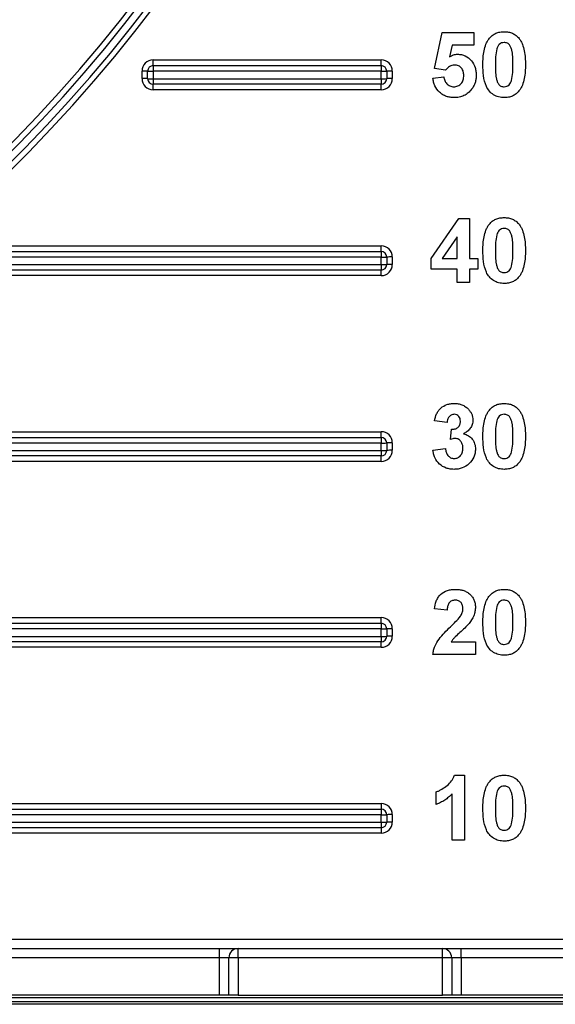
# Model space of a CAD drawing. Units: millimetres. Extents: x 8 to 418, y -29 to 291.
# Drawn here: x 120 to 128, y 185 to 200 of the extents above; entities that cross this region are included whole.
import ezdxf

# ---------------------------------------------------------------- set-up
doc = ezdxf.new("R2010")
doc.units = ezdxf.units.MM
doc.layers.add('FORMAT', color=7, linetype='Continuous')
doc.styles.add('SLDTEXTSTYLE1', font='TXT', dxfattribs={"width": 0.7})
doc.dimstyles.new('SLDDIMSTYLE1', dxfattribs={"dimtxt": 3.393075, "dimasz": 5, "dimexe": 0, "dimexo": 0.0625, "dimgap": 0.848269, "dimtad": 2, "dimdec": 4, "dimlfac": 3.5, "dimrnd": 1e-09, "dimzin": 12, "dimdsep": 46, "dimtxsty": 'SLDTEXTSTYLE1', "dimsah": 1, "dimcen": 0.09, "dimadec": 0, "dimazin": 3, "dimtfac": 1, "dimtdec": 4, "dimtofl": 0, "dimtmove": 0, "dimatfit": 3, "dimfxl": 0, "dimfrac": 2, "dimtolj": 1, "dimtzin": 12, "dimarcsym": 0})
doc.dimstyles.new('SLDDIMSTYLE2', dxfattribs={"dimtxt": 3.393075, "dimasz": 5, "dimexe": 0, "dimexo": 0.0625, "dimgap": 0.848269, "dimtad": 2, "dimdec": 0, "dimlfac": 3.5, "dimrnd": 1e-09, "dimzin": 12, "dimdsep": 46, "dimtxsty": 'SLDTEXTSTYLE1', "dimsah": 1, "dimcen": 0.09, "dimadec": 0, "dimazin": 3, "dimtfac": 1, "dimtdec": 0, "dimtofl": 0, "dimtmove": 0, "dimatfit": 3, "dimfxl": 0, "dimfrac": 2, "dimtolj": 1, "dimtzin": 12, "dimarcsym": 0})

# ---------------------------------------------------------------- blocks, each defined once
blk = doc.blocks.new('_D_1')
at = {"layer": 'FORMAT'}
for p, q in [((103.083, 207.911), (152.083, 207.911)), ((151.083, 185.197), (151.083, 207.911)), ((131.854, 185.197), (152.083, 185.197))]:
    blk.add_line(p, q, dxfattribs=at)
for points in [[(151.083, 207.911), (150.643, 202.911), (151.523, 202.911)], [(151.083, 185.197), (151.523, 190.197), (150.643, 190.197)]]:
    blk.add_solid(points, dxfattribs=at)
at = {"layer": 'FORMAT', "insert": (146.709, 194.337), "char_height": 3.3931, "attachment_point": 1, "rotation": 90, "style": 'SLDTEXTSTYLE1'}
blk.add_mtext('79,5', dxfattribs=at)
blk = doc.blocks.new('_D_2')
at = {"layer": 'FORMAT'}
for p, q in [((126.998, 214.587), (161.092, 214.587)), ((160.092, 214.587), (160.092, 185.197)), ((131.854, 185.197), (161.092, 185.197))]:
    blk.add_line(p, q, dxfattribs=at)
for points in [[(160.092, 214.587), (159.652, 209.587), (160.532, 209.587)], [(160.092, 185.197), (160.532, 190.197), (159.652, 190.197)]]:
    blk.add_solid(points, dxfattribs=at)
at = {"layer": 'FORMAT', "insert": (155.718, 197.351), "char_height": 3.3931, "attachment_point": 1, "rotation": 90, "style": 'SLDTEXTSTYLE1'}
blk.add_mtext('103', dxfattribs=at)

msp = doc.modelspace()

# ---------------------------------------------------------------- linework, layer by layer
at = {"color": 7, "linetype": 'Continuous', "lineweight": 25}
for p, q in [((125.962523, 199.580772), (126.077908, 200.134057)), ((126.077908, 200.134057), (126.565087, 200.134057)), ((126.565087, 200.134057), (126.565087, 199.94175)), ((126.232154, 199.94175), (126.192892, 199.763264)), ((126.565087, 199.94175), (126.232154, 199.94175)), ((121.634262, 199.712659), (125.140545, 199.712659)), ((121.634262, 199.625449), (121.634262, 199.712659)), ((125.140545, 199.625449), (125.140545, 199.712659)), ((121.462833, 199.426945), (121.462833, 199.541231)), ((121.548547, 199.425449), (121.548547, 199.539735)), ((121.634262, 199.625449), (125.140545, 199.625449)), ((121.634262, 199.625449), (121.634262, 199.538239)), ((125.140545, 199.538239), (121.634262, 199.538239)), ((121.634262, 199.538239), (121.634262, 199.423953)), ((125.140545, 199.625449), (125.140545, 199.538239)), ((125.140545, 199.423953), (125.140545, 199.538239)), ((125.226259, 199.539735), (125.226259, 199.425449)), ((125.311973, 199.541231), (125.311973, 199.426945)), ((126.130392, 199.557134), (125.962523, 199.580772)), ((121.634262, 199.423953), (125.140545, 199.423953)), ((121.634262, 199.423953), (121.634262, 199.339735)), ((125.140545, 199.339735), (121.634262, 199.339735)), ((121.634262, 199.255517), (121.634262, 199.339735)), ((125.140545, 199.423953), (125.140545, 199.339735)), ((125.140545, 199.255517), (125.140545, 199.339735)), ((125.936882, 199.432935), (126.103549, 199.45457)), ((125.140545, 199.255517), (121.634262, 199.255517)), ((125.911241, 196.660929), (126.334117, 197.276914)), ((126.334117, 197.276914), (126.500984, 197.276914)), ((126.500984, 197.276914), (126.500984, 196.66153)), ((126.308677, 196.994462), (126.079911, 196.66153)), ((126.308677, 196.66153), (126.308677, 196.994462)), ((118.868682, 196.855517), (125.140545, 196.855517)), ((118.868682, 196.768306), (125.140545, 196.768306)), ((125.140545, 196.768306), (125.140545, 196.855517)), ((125.140545, 196.768306), (125.140545, 196.681096)), ((125.140545, 196.681096), (118.868682, 196.681096)), ((125.140545, 196.56681), (125.140545, 196.681096)), ((125.226259, 196.682592), (125.226259, 196.568306)), ((125.311973, 196.684088), (125.311973, 196.569802)), ((125.911241, 196.494863), (125.911241, 196.660929)), ((126.079911, 196.66153), (126.308677, 196.66153)), ((126.500984, 196.66153), (126.62919, 196.66153)), ((126.62919, 196.66153), (126.62919, 196.494863)), ((118.868682, 196.56681), (125.140545, 196.56681)), ((125.140545, 196.482592), (118.868682, 196.482592)), ((125.140545, 196.56681), (125.140545, 196.482592)), ((125.140545, 196.398374), (125.140545, 196.482592)), ((126.308677, 196.494863), (125.911241, 196.494863)), ((126.308677, 196.289735), (126.308677, 196.494863)), ((126.62919, 196.494863), (126.500984, 196.494863)), ((126.500984, 196.494863), (126.500984, 196.289735)), ((125.140545, 196.398374), (118.868682, 196.398374)), ((126.500984, 196.289735), (126.308677, 196.289735)), ((126.154831, 194.13772), (125.962523, 194.166566)), ((126.206113, 193.879908), (126.224142, 194.035156)), ((114.816631, 193.998374), (125.140545, 193.998374)), ((114.816631, 193.911163), (125.140545, 193.911163)), ((125.140545, 193.911163), (125.140545, 193.998374)), ((125.140545, 193.911163), (125.140545, 193.823953)), ((125.140545, 193.823953), (114.816631, 193.823953)), ((125.140545, 193.709668), (125.140545, 193.823953)), ((125.226259, 193.825449), (125.226259, 193.711163)), ((125.311973, 193.826945), (125.311973, 193.712659)), ((125.936882, 193.716647), (126.12919, 193.740284)), ((114.816631, 193.709668), (125.140545, 193.709668)), ((125.140545, 193.625449), (114.816631, 193.625449)), ((125.140545, 193.709668), (125.140545, 193.625449)), ((125.140545, 193.541231), (125.140545, 193.625449)), ((125.140545, 193.541231), (114.816631, 193.541231)), ((126.154831, 191.254936), (125.962523, 191.273767)), ((106.089097, 191.141231), (125.140545, 191.141231)), ((106.089097, 191.054021), (125.140545, 191.054021)), ((125.140545, 191.054021), (125.140545, 191.141231)), ((125.140545, 191.054021), (125.140545, 190.96681)), ((125.140545, 190.96681), (106.089097, 190.96681)), ((106.089097, 190.852525), (125.140545, 190.852525)), ((125.140545, 190.852525), (125.140545, 190.96681)), ((125.140545, 190.852525), (125.140545, 190.768306)), ((125.226259, 190.968306), (125.226259, 190.854021)), ((125.311973, 190.969802), (125.311973, 190.855517)), ((125.140545, 190.768306), (106.089097, 190.768306)), ((125.140545, 190.684088), (125.140545, 190.768306)), ((126.219133, 190.767757), (126.590728, 190.767757)), ((126.590728, 190.767757), (126.590728, 190.575449)), ((125.140545, 190.684088), (106.089097, 190.684088)), ((126.590728, 190.575449), (125.936882, 190.575449)), ((126.269815, 188.718306), (126.424061, 188.718306)), ((126.424061, 188.718306), (126.424061, 187.718306)), ((125.988164, 188.269588), (125.988164, 188.461896)), ((126.231754, 187.718306), (126.231754, 188.430245)), ((115.583402, 188.284088), (125.140545, 188.284088)), ((125.140545, 188.284088), (125.140545, 188.196878)), ((115.583402, 188.196878), (125.140545, 188.196878)), ((125.140545, 188.196878), (125.140545, 188.109668)), ((125.140545, 188.109668), (115.583402, 188.109668)), ((115.583402, 187.995382), (125.140545, 187.995382)), ((125.140545, 187.995382), (125.140545, 188.109668)), ((125.140545, 187.995382), (125.140545, 187.911163)), ((125.226259, 188.111163), (125.226259, 187.996878)), ((125.311973, 188.112659), (125.311973, 187.998374)), ((125.140545, 187.911163), (115.583402, 187.911163)), ((125.140545, 187.826945), (115.583402, 187.826945)), ((125.140545, 187.911163), (125.140545, 187.826945)), ((126.424061, 187.718306), (126.231754, 187.718306)), ((118.2048, 186.199371), (132.249219, 186.199371)), ((83.511973, 186.054021), (122.654831, 186.054021)), ((122.654831, 185.911163), (122.654831, 186.054021)), ((122.654831, 186.054021), (122.940545, 186.054021)), ((122.940545, 185.911163), (122.940545, 186.054021)), ((122.940545, 186.054021), (126.083402, 186.054021)), ((126.083402, 185.911163), (126.083402, 186.054021)), ((126.083402, 186.054021), (126.369116, 186.054021)), ((126.369116, 185.911163), (126.369116, 186.054021)), ((126.369116, 186.054021), (136.66201, 186.054021)), ((122.654831, 185.911163), (83.511973, 185.911163)), ((122.797688, 185.911163), (122.654831, 185.911163)), ((122.654831, 185.339735), (122.654831, 185.911163)), ((122.940545, 185.911163), (122.797688, 185.911163)), ((122.797688, 185.339735), (122.797688, 185.911163)), ((126.083402, 185.911163), (122.940545, 185.911163)), ((122.940545, 185.911163), (122.940545, 185.339735)), ((126.226259, 185.911163), (126.083402, 185.911163)), ((126.083402, 185.339735), (126.083402, 185.911163)), ((126.226259, 185.911163), (126.226259, 185.339735)), ((126.369116, 185.911163), (126.226259, 185.911163)), ((126.369116, 185.911163), (126.369116, 185.339735)), ((136.66201, 185.911163), (126.369116, 185.911163)), ((122.654831, 185.339735), (83.511973, 185.339735)), ((122.797688, 185.339735), (122.654831, 185.339735)), ((122.940545, 185.339735), (122.797688, 185.339735)), ((122.940545, 185.339735), (126.083402, 185.339735)), ((126.226259, 185.339735), (126.083402, 185.339735)), ((126.369116, 185.339735), (126.226259, 185.339735)), ((135.555704, 185.339735), (126.369116, 185.339735)), ((130.623171, 185.196878), (75.543633, 185.196878))]:
    msp.add_line(p, q, dxfattribs=at)
at = {"color": 8, "linetype": 'Continuous', "lineweight": 25}
for p, q in [((130.623171, 185.296878), (109.448787, 185.296878)), ((107.079879, 185.239735), (130.623171, 185.239735))]:
    msp.add_line(p, q, dxfattribs=at)
at = {"color": 7, "linetype": 'Continuous', "lineweight": 25}
for centre, radius, start, end in [((103.083402, 214.588937), 23, 190.9399662, 349.0600338), ((103.083402, 214.588937), 23.285714, 190.9399662, 349.0600338), ((103.083402, 214.587441), 23.2, 190.9399662, 349.0600338), ((103.083402, 214.587441), 23.085714, 190.9399662, 349.0600338), ((121.634262, 199.541231), 0.171429, 90, 180), ((125.140545, 199.541231), 0.171429, 0, 90), ((121.484255, 198.31228), 1.229138, 87.0016736, 90.9986309), ((121.634262, 199.539735), 0.085714, 90, 180), ((121.61284, 200.76719), 1.229138, 267.0016736, 270.9986309), ((125.140545, 199.539735), 0.085714, 0, 90), ((125.161967, 200.76719), 1.229138, 269.0013691, 272.9983264), ((125.290551, 198.31228), 1.229138, 89.0013691, 92.9983264), ((121.484255, 198.197994), 1.229138, 87.0016736, 90.9986309), ((121.634262, 199.426945), 0.171429, 180, 270), ((121.61284, 200.652904), 1.229138, 267.0016736, 270.9986309), ((121.634262, 199.425449), 0.085714, 180, 270), ((125.140545, 199.426945), 0.171429, 270, 0), ((125.161967, 200.652904), 1.229138, 269.0013691, 272.9983264), ((125.140545, 199.425449), 0.085714, 270, 0), ((125.290551, 198.197994), 1.229138, 89.0013691, 92.9983264), ((125.140545, 196.684088), 0.171429, 0, 90), ((125.140545, 196.682592), 0.085714, 0, 90), ((125.161967, 197.910047), 1.229138, 269.0013691, 272.9983264), ((125.290551, 195.455137), 1.229138, 89.0013691, 92.9983264), ((125.140545, 196.569802), 0.171429, 270, 0), ((125.161967, 197.795761), 1.229138, 269.0013691, 272.9983264), ((125.140545, 196.568306), 0.085714, 270, 0), ((125.290551, 195.340851), 1.229138, 89.0013691, 92.9983264), ((125.140545, 193.826945), 0.171429, 0, 90), ((125.140545, 193.825449), 0.085714, 0, 90), ((125.161967, 195.052904), 1.229138, 269.0013691, 272.9983264), ((125.290551, 192.597994), 1.229138, 89.0013691, 92.9983264), ((125.140545, 193.712659), 0.171429, 270, 0), ((125.161967, 194.938619), 1.229138, 269.0013691, 272.9983264), ((125.140545, 193.711163), 0.085714, 270, 0), ((125.290551, 192.483708), 1.229138, 89.0013691, 92.9983264), ((125.140545, 190.969802), 0.171429, 0, 90), ((125.140545, 190.968306), 0.085714, 0, 90), ((125.161967, 192.195761), 1.229138, 269.0013691, 272.9983264), ((125.140545, 190.855517), 0.171429, 270, 0), ((125.161967, 192.081476), 1.229138, 269.0013691, 272.9983264), ((125.140545, 190.854021), 0.085714, 270, 0), ((125.290551, 189.740851), 1.229138, 89.0013691, 92.9983264), ((125.290551, 189.626566), 1.229138, 89.0013691, 92.9983264), ((125.140545, 188.112659), 0.171429, 0, 90), ((125.140545, 188.111163), 0.085714, 0, 90), ((125.161967, 189.338619), 1.229138, 269.0013691, 272.9983264), ((125.140545, 187.998374), 0.171429, 270, 0), ((125.161967, 189.224333), 1.229138, 269.0013691, 272.9983264), ((125.140545, 187.996878), 0.085714, 270, 0), ((125.290551, 186.883708), 1.229138, 89.0013691, 92.9983264), ((125.290551, 186.769423), 1.229138, 89.0013691, 92.9983264), ((122.940545, 185.911163), 0.142857, 90, 180), ((126.083402, 185.911163), 0.142857, 0, 90)]:
    msp.add_arc(centre, radius, start, end, dxfattribs=at)
for points, knots in [([(126.805071, 200.045315), (126.819122, 200.061742), (126.833849, 200.077399), (126.867826, 200.103558), (126.886889, 200.114511), (126.926308, 200.131494), (126.947016, 200.137425), (126.98975, 200.145187), (127.011364, 200.14635), (127.033036, 200.146878)], [0, 0, 0, 0, 0.25, 0.25, 0.5, 0.5, 0.75, 0.75, 1, 1, 1, 1]), ([(127.033036, 200.146878), (127.054795, 200.146353), (127.076503, 200.145245), (127.119424, 200.137295), (127.140152, 200.131311), (127.179734, 200.114244), (127.198698, 200.102835), (127.232786, 200.076363), (127.247651, 200.060645), (127.261802, 200.044113)], [0, 0, 0, 0, 0.25, 0.25, 0.5, 0.5, 0.75, 0.75, 1, 1, 1, 1]), ([(126.706113, 199.64207), (126.706516, 199.71254), (126.709973, 199.783185), (126.731206, 199.886893), (126.739978, 199.920887), (126.759361, 199.969735), (126.766855, 199.985682), (126.784164, 200.016698), (126.794224, 200.031269), (126.805071, 200.045315)], [0, 0, 0, 0, 0.5, 0.5, 0.75, 0.75, 0.875, 0.875, 1, 1, 1, 1]), ([(127.033036, 199.980211), (127.019471, 199.97959), (127.006076, 199.978048), (126.980432, 199.968743), (126.968432, 199.961912), (126.938219, 199.934302), (126.9283, 199.907878), (126.919855, 199.882054)], [0, 0, 0, 0, 0.25, 0.25, 0.5, 0.5, 1, 1, 1, 1]), ([(127.167651, 199.640067), (127.167674, 199.673953), (127.167086, 199.707827), (127.164101, 199.775538), (127.161327, 199.809268), (127.152739, 199.859416), (127.148286, 199.875659), (127.136875, 199.90732), (127.130016, 199.923009), (127.110847, 199.950758), (127.097595, 199.962093), (127.074663, 199.973015), (127.066681, 199.975795), (127.050001, 199.979337), (127.041523, 199.979819), (127.033036, 199.980211)], [0, 0, 0, 0, 0.25, 0.25, 0.5, 0.5, 0.625, 0.625, 0.75, 0.75, 0.875, 0.875, 0.9375, 0.9375, 1, 1, 1, 1]), ([(127.261802, 200.044113), (127.272693, 200.029947), (127.282682, 200.015359), (127.29988, 199.984889), (127.30688, 199.968908), (127.326314, 199.920236), (127.335462, 199.885788), (127.355587, 199.781725), (127.359547, 199.710802), (127.359959, 199.640067)], [0, 0, 0, 0, 0.125, 0.125, 0.25, 0.25, 0.5, 0.5, 1, 1, 1, 1]), ([(126.192892, 199.763264), (126.211817, 199.774184), (126.231296, 199.784271), (126.262613, 199.793994), (126.273158, 199.796577), (126.294557, 199.799724), (126.305423, 199.800226), (126.316289, 199.800724)], [0, 0, 0, 0, 0.5, 0.5, 0.75, 0.75, 1, 1, 1, 1]), ([(126.316289, 199.800724), (126.336534, 199.800179), (126.356648, 199.798858), (126.395915, 199.790494), (126.415462, 199.784039), (126.469858, 199.758046), (126.501911, 199.732081), (126.554318, 199.670927), (126.574234, 199.634787), (126.592321, 199.577032), (126.596792, 199.557066), (126.602288, 199.517077), (126.603034, 199.496854), (126.603549, 199.476605)], [0, 0, 0, 0, 0.125, 0.125, 0.25, 0.25, 0.5, 0.5, 0.75, 0.75, 0.875, 0.875, 1, 1, 1, 1]), ([(126.919855, 199.882054), (126.909238, 199.842835), (126.904688, 199.802344), (126.899181, 199.721275), (126.898669, 199.680674), (126.89842, 199.640067)], [0, 0, 0, 0, 0.5, 0.5, 1, 1, 1, 1]), ([(126.270416, 199.634057), (126.256585, 199.633561), (126.242908, 199.63225), (126.216455, 199.624794), (126.203562, 199.619202), (126.168084, 199.598299), (126.148288, 199.578266), (126.130392, 199.557134)], [0, 0, 0, 0, 0.25, 0.25, 0.5, 0.5, 1, 1, 1, 1]), ([(126.411241, 199.472399), (126.41092, 199.492642), (126.409726, 199.512742), (126.399527, 199.551652), (126.391606, 199.570844), (126.365536, 199.602251), (126.348625, 199.614727), (126.311544, 199.631008), (126.290878, 199.633702), (126.270416, 199.634057)], [0, 0, 0, 0, 0.25, 0.25, 0.5, 0.5, 0.75, 0.75, 1, 1, 1, 1]), ([(127.033036, 199.134057), (127.018716, 199.134469), (127.004402, 199.134921), (126.976177, 199.138259), (126.96223, 199.140924), (126.920848, 199.1517), (126.894167, 199.163324), (126.821818, 199.208792), (126.782213, 199.254457), (126.73593, 199.358624), (126.723259, 199.415334), (126.708807, 199.528087), (126.706573, 199.584985), (126.706113, 199.64207)], [0, 0, 0, 0, 0.0625, 0.0625, 0.125, 0.125, 0.25, 0.25, 0.5, 0.5, 0.75, 0.75, 1, 1, 1, 1]), ([(126.89842, 199.640067), (126.898703, 199.60628), (126.898909, 199.572492), (126.902367, 199.504983), (126.904354, 199.471252), (126.91349, 199.42127), (126.917533, 199.404887), (126.929065, 199.373287), (126.936157, 199.35767), (126.950306, 199.336653), (126.955977, 199.330094), (126.968856, 199.319293), (126.976069, 199.315005), (126.991424, 199.30776), (126.999435, 199.305008), (127.015977, 199.301637), (127.024538, 199.301137), (127.033036, 199.300724)], [0, 0, 0, 0, 0.25, 0.25, 0.5, 0.5, 0.625, 0.625, 0.75, 0.75, 0.8125, 0.8125, 0.875, 0.875, 0.9375, 0.9375, 1, 1, 1, 1]), ([(127.146217, 199.398881), (127.156783, 199.437973), (127.161385, 199.478321), (127.166908, 199.559124), (127.167401, 199.599592), (127.167651, 199.640067)], [0, 0, 0, 0, 0.5, 0.5, 1, 1, 1, 1]), ([(127.359959, 199.640067), (127.359553, 199.569389), (127.355983, 199.498556), (127.334947, 199.394508), (127.326083, 199.360454), (127.306768, 199.311428), (127.299292, 199.295408), (127.281956, 199.264313), (127.271875, 199.249703), (127.261, 199.23562)], [0, 0, 0, 0, 0.5, 0.5, 0.75, 0.75, 0.875, 0.875, 1, 1, 1, 1]), ([(126.603549, 199.476605), (126.603024, 199.457409), (126.602226, 199.438233), (126.59634, 199.400201), (126.591938, 199.381533), (126.579918, 199.344964), (126.572276, 199.327541), (126.5545, 199.294019), (126.543766, 199.278236), (126.532635, 199.262663)], [0, 0, 0, 0, 0.25, 0.25, 0.5, 0.5, 0.75, 0.75, 1, 1, 1, 1]), ([(126.264206, 199.134057), (126.243755, 199.134427), (126.223396, 199.135268), (126.183527, 199.141347), (126.163892, 199.145938), (126.125393, 199.159097), (126.106422, 199.167799), (126.07138, 199.188641), (126.055158, 199.201023), (126.009937, 199.243372), (125.986094, 199.27734), (125.960534, 199.333247), (125.953886, 199.352569), (125.943123, 199.392142), (125.939707, 199.412537), (125.936882, 199.432935)], [0, 0, 0, 0, 0.125, 0.125, 0.25, 0.25, 0.375, 0.375, 0.5, 0.5, 0.75, 0.75, 0.875, 0.875, 1, 1, 1, 1]), ([(126.103549, 199.45457), (126.106739, 199.435011), (126.110521, 199.415642), (126.125735, 199.379365), (126.136671, 199.362148), (126.163971, 199.333344), (126.180213, 199.321243), (126.207335, 199.308959), (126.216926, 199.305682), (126.236322, 199.301785), (126.246256, 199.301249), (126.256193, 199.300724)], [0, 0, 0, 0, 0.25, 0.25, 0.5, 0.5, 0.75, 0.75, 0.875, 0.875, 1, 1, 1, 1]), ([(126.256193, 199.300724), (126.278189, 199.30111), (126.30013, 199.304449), (126.340436, 199.321458), (126.358679, 199.334444), (126.387655, 199.366694), (126.397646, 199.386846), (126.408894, 199.428651), (126.410664, 199.450594), (126.411241, 199.472399)], [0, 0, 0, 0, 0.25, 0.25, 0.5, 0.5, 0.75, 0.75, 1, 1, 1, 1]), ([(127.033036, 199.300724), (127.046629, 199.301309), (127.060026, 199.302957), (127.08574, 199.312126), (127.09767, 199.319074), (127.117796, 199.337454), (127.125397, 199.348917), (127.13766, 199.373119), (127.141997, 199.385976), (127.146217, 199.398881)], [0, 0, 0, 0, 0.25, 0.25, 0.5, 0.5, 0.75, 0.75, 1, 1, 1, 1]), ([(126.532635, 199.262663), (126.51637, 199.242563), (126.499528, 199.223079), (126.460162, 199.190159), (126.437897, 199.176018), (126.391489, 199.154162), (126.367041, 199.146386), (126.316028, 199.136193), (126.290141, 199.134739), (126.264206, 199.134057)], [0, 0, 0, 0, 0.25, 0.25, 0.5, 0.5, 0.75, 0.75, 1, 1, 1, 1]), ([(127.261, 199.23562), (127.24694, 199.219185), (127.232213, 199.20351), (127.198197, 199.177361), (127.179174, 199.166302), (127.139744, 199.149379), (127.119026, 199.143509), (127.076306, 199.135737), (127.054699, 199.134586), (127.033036, 199.134057)], [0, 0, 0, 0, 0.25, 0.25, 0.5, 0.5, 0.75, 0.75, 1, 1, 1, 1]), ([(126.805071, 197.188172), (126.819122, 197.204599), (126.833849, 197.220256), (126.867826, 197.246415), (126.886889, 197.257368), (126.926308, 197.274351), (126.947016, 197.280282), (126.98975, 197.288045), (127.011364, 197.289207), (127.033036, 197.289735)], [0, 0, 0, 0, 0.25, 0.25, 0.5, 0.5, 0.75, 0.75, 1, 1, 1, 1]), ([(127.033036, 197.289735), (127.054795, 197.28921), (127.076503, 197.288102), (127.119424, 197.280152), (127.140152, 197.274168), (127.179734, 197.257101), (127.198698, 197.245692), (127.232786, 197.21922), (127.247651, 197.203502), (127.261802, 197.18697)], [0, 0, 0, 0, 0.25, 0.25, 0.5, 0.5, 0.75, 0.75, 1, 1, 1, 1]), ([(126.706113, 196.784927), (126.706516, 196.855397), (126.709973, 196.926042), (126.731206, 197.02975), (126.739978, 197.063744), (126.759361, 197.112592), (126.766855, 197.128539), (126.784164, 197.159555), (126.794224, 197.174126), (126.805071, 197.188172)], [0, 0, 0, 0, 0.5, 0.5, 0.75, 0.75, 0.875, 0.875, 1, 1, 1, 1]), ([(127.033036, 197.123068), (127.019471, 197.122447), (127.006076, 197.120905), (126.980432, 197.1116), (126.968432, 197.104769), (126.938219, 197.077159), (126.9283, 197.050735), (126.919855, 197.024911)], [0, 0, 0, 0, 0.25, 0.25, 0.5, 0.5, 1, 1, 1, 1]), ([(127.167651, 196.782924), (127.167674, 196.81681), (127.167086, 196.850684), (127.164101, 196.918395), (127.161327, 196.952125), (127.152739, 197.002273), (127.148286, 197.018516), (127.136875, 197.050177), (127.130016, 197.065866), (127.110847, 197.093615), (127.097595, 197.10495), (127.074663, 197.115872), (127.066681, 197.118652), (127.050001, 197.122194), (127.041523, 197.122676), (127.033036, 197.123068)], [0, 0, 0, 0, 0.25, 0.25, 0.5, 0.5, 0.625, 0.625, 0.75, 0.75, 0.875, 0.875, 0.9375, 0.9375, 1, 1, 1, 1]), ([(127.261802, 197.18697), (127.272693, 197.172804), (127.282682, 197.158216), (127.29988, 197.127746), (127.30688, 197.111765), (127.326314, 197.063094), (127.335462, 197.028645), (127.355587, 196.924582), (127.359547, 196.853659), (127.359959, 196.782924)], [0, 0, 0, 0, 0.125, 0.125, 0.25, 0.25, 0.5, 0.5, 1, 1, 1, 1]), ([(126.919855, 197.024911), (126.909238, 196.985692), (126.904688, 196.945201), (126.899181, 196.864132), (126.898669, 196.823531), (126.89842, 196.782924)], [0, 0, 0, 0, 0.5, 0.5, 1, 1, 1, 1]), ([(127.033036, 196.276914), (127.018716, 196.277326), (127.004402, 196.277778), (126.976177, 196.281116), (126.96223, 196.283781), (126.920848, 196.294557), (126.894167, 196.306181), (126.821818, 196.351649), (126.782213, 196.397314), (126.73593, 196.501481), (126.723259, 196.558191), (126.708807, 196.670944), (126.706573, 196.727843), (126.706113, 196.784927)], [0, 0, 0, 0, 0.0625, 0.0625, 0.125, 0.125, 0.25, 0.25, 0.5, 0.5, 0.75, 0.75, 1, 1, 1, 1]), ([(126.89842, 196.782924), (126.898703, 196.749137), (126.898909, 196.715349), (126.902367, 196.64784), (126.904354, 196.614109), (126.91349, 196.564127), (126.917533, 196.547744), (126.929065, 196.516145), (126.936157, 196.500527), (126.950306, 196.47951), (126.955977, 196.472951), (126.968856, 196.462151), (126.976069, 196.457862), (126.991424, 196.450617), (126.999435, 196.447865), (127.015977, 196.444494), (127.024538, 196.443994), (127.033036, 196.443581)], [0, 0, 0, 0, 0.25, 0.25, 0.5, 0.5, 0.625, 0.625, 0.75, 0.75, 0.8125, 0.8125, 0.875, 0.875, 0.9375, 0.9375, 1, 1, 1, 1]), ([(127.146217, 196.541738), (127.156783, 196.58083), (127.161385, 196.621178), (127.166908, 196.701981), (127.167401, 196.742449), (127.167651, 196.782924)], [0, 0, 0, 0, 0.5, 0.5, 1, 1, 1, 1]), ([(127.359959, 196.782924), (127.359553, 196.712246), (127.355983, 196.641413), (127.334947, 196.537365), (127.326083, 196.503311), (127.306768, 196.454285), (127.299292, 196.438265), (127.281956, 196.40717), (127.271875, 196.39256), (127.261, 196.378477)], [0, 0, 0, 0, 0.5, 0.5, 0.75, 0.75, 0.875, 0.875, 1, 1, 1, 1]), ([(127.033036, 196.443581), (127.046629, 196.444166), (127.060026, 196.445814), (127.08574, 196.454983), (127.09767, 196.461931), (127.117796, 196.480311), (127.125397, 196.491774), (127.13766, 196.515976), (127.141997, 196.528833), (127.146217, 196.541738)], [0, 0, 0, 0, 0.25, 0.25, 0.5, 0.5, 0.75, 0.75, 1, 1, 1, 1]), ([(127.261, 196.378477), (127.24694, 196.362042), (127.232213, 196.346367), (127.198197, 196.320218), (127.179174, 196.309159), (127.139744, 196.292236), (127.119026, 196.286366), (127.076306, 196.278594), (127.054699, 196.277444), (127.033036, 196.276914)], [0, 0, 0, 0, 0.25, 0.25, 0.5, 0.5, 0.75, 0.75, 1, 1, 1, 1]), ([(125.962523, 194.166566), (125.970306, 194.202606), (125.979284, 194.238244), (126.001514, 194.288749), (126.010387, 194.305289), (126.03141, 194.335446), (126.043684, 194.349116), (126.085684, 194.385984), (126.118729, 194.403761), (126.171155, 194.421529), (126.189048, 194.425912), (126.22574, 194.43133), (126.244412, 194.432036), (126.263004, 194.432592)], [0, 0, 0, 0, 0.25, 0.25, 0.375, 0.375, 0.5, 0.5, 0.75, 0.75, 0.875, 0.875, 1, 1, 1, 1]), ([(126.263004, 194.432592), (126.283548, 194.432125), (126.304054, 194.431167), (126.344668, 194.424263), (126.364335, 194.418987), (126.4022, 194.404285), (126.420571, 194.394589), (126.454294, 194.371256), (126.469329, 194.357328), (126.483757, 194.342648)], [0, 0, 0, 0, 0.25, 0.25, 0.5, 0.5, 0.75, 0.75, 1, 1, 1, 1]), ([(126.483757, 194.342648), (126.494026, 194.331121), (126.504034, 194.319385), (126.521103, 194.293568), (126.528429, 194.280131), (126.540383, 194.252084), (126.544855, 194.237289), (126.550987, 194.207001), (126.551903, 194.191622), (126.552267, 194.176182)], [0, 0, 0, 0, 0.25, 0.25, 0.5, 0.5, 0.75, 0.75, 1, 1, 1, 1]), ([(126.706113, 193.927784), (126.706516, 193.998254), (126.709973, 194.068899), (126.731206, 194.172607), (126.739978, 194.206601), (126.759361, 194.255449), (126.766855, 194.271396), (126.784164, 194.302412), (126.794224, 194.316983), (126.805071, 194.33103)], [0, 0, 0, 0, 0.5, 0.5, 0.75, 0.75, 0.875, 0.875, 1, 1, 1, 1]), ([(126.805071, 194.33103), (126.819122, 194.347456), (126.833849, 194.363113), (126.867826, 194.389272), (126.886889, 194.400226), (126.926308, 194.417208), (126.947016, 194.423139), (126.98975, 194.430902), (127.011364, 194.432064), (127.033036, 194.432592)], [0, 0, 0, 0, 0.25, 0.25, 0.5, 0.5, 0.75, 0.75, 1, 1, 1, 1]), ([(127.033036, 194.432592), (127.054795, 194.432067), (127.076503, 194.430959), (127.119424, 194.423009), (127.140152, 194.417025), (127.179734, 194.399958), (127.198698, 194.388549), (127.232786, 194.362077), (127.247651, 194.346359), (127.261802, 194.329828)], [0, 0, 0, 0, 0.25, 0.25, 0.5, 0.5, 0.75, 0.75, 1, 1, 1, 1]), ([(126.264606, 194.265925), (126.256837, 194.265541), (126.249074, 194.265132), (126.234104, 194.261701), (126.226763, 194.258834), (126.205948, 194.248033), (126.19416, 194.237341), (126.175381, 194.2126), (126.168558, 194.198216), (126.159266, 194.168624), (126.156957, 194.153185), (126.154831, 194.13772)], [0, 0, 0, 0, 0.125, 0.125, 0.25, 0.25, 0.5, 0.5, 0.75, 0.75, 1, 1, 1, 1]), ([(126.359959, 194.159355), (126.35947, 194.172749), (126.358605, 194.18608), (126.351075, 194.211766), (126.344845, 194.223976), (126.327368, 194.244758), (126.316469, 194.253158), (126.291836, 194.263853), (126.278171, 194.265301), (126.264606, 194.265925)], [0, 0, 0, 0, 0.25, 0.25, 0.5, 0.5, 0.75, 0.75, 1, 1, 1, 1]), ([(127.033036, 194.265925), (127.019471, 194.265304), (127.006076, 194.263762), (126.980432, 194.254457), (126.968432, 194.247626), (126.938219, 194.220016), (126.9283, 194.193592), (126.919855, 194.167768)], [0, 0, 0, 0, 0.25, 0.25, 0.5, 0.5, 1, 1, 1, 1]), ([(127.167651, 193.925781), (127.167674, 193.959668), (127.167086, 193.993541), (127.164101, 194.061252), (127.161327, 194.094982), (127.152739, 194.14513), (127.148286, 194.161373), (127.136875, 194.193034), (127.130016, 194.208723), (127.110847, 194.236472), (127.097595, 194.247807), (127.074663, 194.258729), (127.066681, 194.26151), (127.050001, 194.265051), (127.041523, 194.265533), (127.033036, 194.265925)], [0, 0, 0, 0, 0.25, 0.25, 0.5, 0.5, 0.625, 0.625, 0.75, 0.75, 0.875, 0.875, 0.9375, 0.9375, 1, 1, 1, 1]), ([(127.261802, 194.329828), (127.272693, 194.315661), (127.282682, 194.301073), (127.29988, 194.270603), (127.30688, 194.254622), (127.326314, 194.205951), (127.335462, 194.171502), (127.355587, 194.06744), (127.359547, 193.996516), (127.359959, 193.925781)], [0, 0, 0, 0, 0.125, 0.125, 0.25, 0.25, 0.5, 0.5, 1, 1, 1, 1]), ([(126.224142, 194.035156), (126.241596, 194.034857), (126.258925, 194.035685), (126.292722, 194.045052), (126.308883, 194.052932), (126.334897, 194.076261), (126.344913, 194.091292), (126.357611, 194.124023), (126.35915, 194.141804), (126.359959, 194.159355)], [0, 0, 0, 0, 0.25, 0.25, 0.5, 0.5, 0.75, 0.75, 1, 1, 1, 1]), ([(126.552267, 194.176182), (126.551857, 194.164961), (126.551439, 194.153742), (126.5483, 194.131716), (126.545656, 194.120896), (126.53514, 194.0889), (126.524758, 194.068794), (126.4982, 194.032875), (126.481802, 194.017021), (126.447112, 193.989001), (126.427936, 193.977288), (126.408436, 193.966046)], [0, 0, 0, 0, 0.125, 0.125, 0.25, 0.25, 0.5, 0.5, 0.75, 0.75, 1, 1, 1, 1]), ([(126.919855, 194.167768), (126.909238, 194.128549), (126.904688, 194.088058), (126.899181, 194.006989), (126.898669, 193.966389), (126.89842, 193.925781)], [0, 0, 0, 0, 0.5, 0.5, 1, 1, 1, 1]), ([(126.282435, 193.894131), (126.275925, 193.893964), (126.2694, 193.893778), (126.262932, 193.893027), (126.256459, 193.892275), (126.250039, 193.89108), (126.243652, 193.88979), (126.230968, 193.887228), (126.218487, 193.883689), (126.206113, 193.879908)], [0, 0, 0, 0, 0.0000683698703, 0.0000683698703, 0.0000683698703, 0.0001367627588, 0.0001367627588, 0.0001367627588, 0.0002727191206, 0.0002727191206, 0.0002727191206, 0.0002727191206]), ([(126.39842, 193.744892), (126.397751, 193.76242), (126.396798, 193.779902), (126.388577, 193.813827), (126.381556, 193.830439), (126.361369, 193.859271), (126.348628, 193.871861), (126.325657, 193.885371), (126.317433, 193.888731), (126.300318, 193.892891), (126.291329, 193.893533), (126.282435, 193.894131)], [0, 0, 0, 0, 0.25, 0.25, 0.5, 0.5, 0.75, 0.75, 0.875, 0.875, 1, 1, 1, 1]), ([(126.408436, 193.966046), (126.42156, 193.962882), (126.434597, 193.959503), (126.459427, 193.949659), (126.471425, 193.943702), (126.506148, 193.922678), (126.525809, 193.904439), (126.558754, 193.861837), (126.571288, 193.837804), (126.583294, 193.798955), (126.5863, 193.785811), (126.589961, 193.759245), (126.590401, 193.745766), (126.590728, 193.732272)], [0, 0, 0, 0, 0.125, 0.125, 0.25, 0.25, 0.5, 0.5, 0.75, 0.75, 0.875, 0.875, 1, 1, 1, 1]), ([(127.033036, 193.419772), (127.018716, 193.420184), (127.004402, 193.420635), (126.976177, 193.423973), (126.96223, 193.426638), (126.920848, 193.437414), (126.894167, 193.449038), (126.821818, 193.494506), (126.782213, 193.540171), (126.73593, 193.644338), (126.723259, 193.701048), (126.708807, 193.813801), (126.706573, 193.8707), (126.706113, 193.927784)], [0, 0, 0, 0, 0.0625, 0.0625, 0.125, 0.125, 0.25, 0.25, 0.5, 0.5, 0.75, 0.75, 1, 1, 1, 1]), ([(126.89842, 193.925781), (126.898703, 193.891995), (126.898909, 193.858206), (126.902367, 193.790697), (126.904354, 193.756966), (126.91349, 193.706984), (126.917533, 193.690601), (126.929065, 193.659002), (126.936157, 193.643384), (126.950306, 193.622367), (126.955977, 193.615808), (126.968856, 193.605008), (126.976069, 193.600719), (126.991424, 193.593474), (126.999435, 193.590722), (127.015977, 193.587351), (127.024538, 193.586851), (127.033036, 193.586438)], [0, 0, 0, 0, 0.25, 0.25, 0.5, 0.5, 0.625, 0.625, 0.75, 0.75, 0.8125, 0.8125, 0.875, 0.875, 0.9375, 0.9375, 1, 1, 1, 1]), ([(127.146217, 193.684595), (127.156783, 193.723687), (127.161385, 193.764035), (127.166908, 193.844838), (127.167401, 193.885307), (127.167651, 193.925781)], [0, 0, 0, 0, 0.5, 0.5, 1, 1, 1, 1]), ([(127.359959, 193.925781), (127.359553, 193.855104), (127.355983, 193.78427), (127.334947, 193.680223), (127.326083, 193.646169), (127.306768, 193.597142), (127.299292, 193.581123), (127.281956, 193.550027), (127.271875, 193.535417), (127.261, 193.521334)], [0, 0, 0, 0, 0.5, 0.5, 0.75, 0.75, 0.875, 0.875, 1, 1, 1, 1]), ([(126.12919, 193.740284), (126.131812, 193.721614), (126.134825, 193.703058), (126.14675, 193.66766), (126.155018, 193.650154), (126.178275, 193.620414), (126.192941, 193.607707), (126.218198, 193.594791), (126.227229, 193.591377), (126.245529, 193.587365), (126.254966, 193.586891), (126.264406, 193.586438)], [0, 0, 0, 0, 0.25, 0.25, 0.5, 0.5, 0.75, 0.75, 0.875, 0.875, 1, 1, 1, 1]), ([(126.590728, 193.732272), (126.59028, 193.711024), (126.588856, 193.689938), (126.580395, 193.6487), (126.574236, 193.628081), (126.548528, 193.570284), (126.522649, 193.535916), (126.460948, 193.478406), (126.424364, 193.455365), (126.36538, 193.433517), (126.34467, 193.428335), (126.302823, 193.421316), (126.281646, 193.420215), (126.2604, 193.419772)], [0, 0, 0, 0, 0.125, 0.125, 0.25, 0.25, 0.5, 0.5, 0.75, 0.75, 0.875, 0.875, 1, 1, 1, 1]), ([(126.264406, 193.586438), (126.274111, 193.586647), (126.283744, 193.587292), (126.302533, 193.59143), (126.311825, 193.59477), (126.337751, 193.607622), (126.353079, 193.620408), (126.377032, 193.650765), (126.385915, 193.668555), (126.396308, 193.705822), (126.398052, 193.72542), (126.39842, 193.744892)], [0, 0, 0, 0, 0.125, 0.125, 0.25, 0.25, 0.5, 0.5, 0.75, 0.75, 1, 1, 1, 1]), ([(126.2604, 193.419772), (126.240108, 193.420112), (126.219927, 193.421133), (126.180285, 193.427615), (126.16069, 193.432386), (126.103039, 193.452899), (126.068259, 193.474469), (126.009058, 193.529684), (125.984851, 193.563242), (125.959395, 193.617983), (125.952844, 193.637062), (125.942451, 193.676384), (125.939368, 193.696477), (125.936882, 193.716647)], [0, 0, 0, 0, 0.125, 0.125, 0.25, 0.25, 0.5, 0.5, 0.75, 0.75, 0.875, 0.875, 1, 1, 1, 1]), ([(127.033036, 193.586438), (127.046629, 193.587023), (127.060026, 193.588671), (127.08574, 193.59784), (127.09767, 193.604788), (127.117796, 193.623168), (127.125397, 193.634631), (127.13766, 193.658834), (127.141997, 193.67169), (127.146217, 193.684595)], [0, 0, 0, 0, 0.25, 0.25, 0.5, 0.5, 0.75, 0.75, 1, 1, 1, 1]), ([(127.261, 193.521334), (127.24694, 193.504899), (127.232213, 193.489224), (127.198197, 193.463076), (127.179174, 193.452016), (127.139744, 193.435093), (127.119026, 193.429223), (127.076306, 193.421451), (127.054699, 193.420301), (127.033036, 193.419772)], [0, 0, 0, 0, 0.25, 0.25, 0.5, 0.5, 0.75, 0.75, 1, 1, 1, 1]), ([(125.962523, 191.273767), (125.96738, 191.314555), (125.974338, 191.354758), (125.995838, 191.411976), (126.004675, 191.430934), (126.026877, 191.465696), (126.039919, 191.481518), (126.085535, 191.52377), (126.122804, 191.544107), (126.18144, 191.563616), (126.201467, 191.568107), (126.24223, 191.574129), (126.263059, 191.575175), (126.283837, 191.575449)], [0, 0, 0, 0, 0.25, 0.25, 0.375, 0.375, 0.5, 0.5, 0.75, 0.75, 0.875, 0.875, 1, 1, 1, 1]), ([(126.283837, 191.575449), (126.303062, 191.57508), (126.322251, 191.574491), (126.360043, 191.569723), (126.378701, 191.565889), (126.415539, 191.555292), (126.43373, 191.548067), (126.467654, 191.530269), (126.48344, 191.519329), (126.513024, 191.494206), (126.526269, 191.480338), (126.549656, 191.449984), (126.559807, 191.433174), (126.575742, 191.398271), (126.581237, 191.379932), (126.589026, 191.342106), (126.59035, 191.322747), (126.590728, 191.303414)], [0, 0, 0, 0, 0.125, 0.125, 0.25, 0.25, 0.375, 0.375, 0.5, 0.5, 0.625, 0.625, 0.75, 0.75, 0.875, 0.875, 1, 1, 1, 1]), ([(126.706113, 191.070642), (126.706516, 191.141111), (126.709973, 191.211756), (126.731206, 191.315464), (126.739978, 191.349458), (126.759361, 191.398306), (126.766855, 191.414253), (126.784164, 191.445269), (126.794224, 191.45984), (126.805071, 191.473887)], [0, 0, 0, 0, 0.5, 0.5, 0.75, 0.75, 0.875, 0.875, 1, 1, 1, 1]), ([(126.805071, 191.473887), (126.819122, 191.490314), (126.833849, 191.50597), (126.867826, 191.532129), (126.886889, 191.543083), (126.926308, 191.560065), (126.947016, 191.565996), (126.98975, 191.573759), (127.011364, 191.574921), (127.033036, 191.575449)], [0, 0, 0, 0, 0.25, 0.25, 0.5, 0.5, 0.75, 0.75, 1, 1, 1, 1]), ([(127.033036, 191.575449), (127.054795, 191.574924), (127.076503, 191.573817), (127.119424, 191.565867), (127.140152, 191.559882), (127.179734, 191.542815), (127.198698, 191.531406), (127.232786, 191.504934), (127.247651, 191.489216), (127.261802, 191.472685)], [0, 0, 0, 0, 0.25, 0.25, 0.5, 0.5, 0.75, 0.75, 1, 1, 1, 1]), ([(127.261802, 191.472685), (127.272693, 191.458518), (127.282682, 191.44393), (127.29988, 191.41346), (127.30688, 191.397479), (127.326314, 191.348808), (127.335462, 191.314359), (127.355587, 191.210297), (127.359547, 191.139374), (127.359959, 191.068638)], [0, 0, 0, 0, 0.125, 0.125, 0.25, 0.25, 0.5, 0.5, 1, 1, 1, 1]), ([(126.279831, 191.408783), (126.261272, 191.407942), (126.242783, 191.405938), (126.208715, 191.389949), (126.194068, 191.37742), (126.173185, 191.346545), (126.166687, 191.328668), (126.158225, 191.292294), (126.156072, 191.273621), (126.154831, 191.254936)], [0, 0, 0, 0, 0.25, 0.25, 0.5, 0.5, 0.75, 0.75, 1, 1, 1, 1]), ([(126.39842, 191.277573), (126.397818, 191.294255), (126.396932, 191.310895), (126.388158, 191.343127), (126.38056, 191.358599), (126.358813, 191.384272), (126.344775, 191.394267), (126.313758, 191.406506), (126.296642, 191.407973), (126.279831, 191.408783)], [0, 0, 0, 0, 0.25, 0.25, 0.5, 0.5, 0.75, 0.75, 1, 1, 1, 1]), ([(126.919855, 191.310625), (126.909238, 191.271406), (126.904688, 191.230915), (126.899181, 191.149846), (126.898669, 191.109246), (126.89842, 191.068638)], [0, 0, 0, 0, 0.5, 0.5, 1, 1, 1, 1]), ([(127.033036, 191.408783), (127.019471, 191.408161), (127.006076, 191.40662), (126.980432, 191.397315), (126.968432, 191.390483), (126.938219, 191.362873), (126.9283, 191.336449), (126.919855, 191.310625)], [0, 0, 0, 0, 0.25, 0.25, 0.5, 0.5, 1, 1, 1, 1]), ([(127.167651, 191.068638), (127.167674, 191.102525), (127.167086, 191.136399), (127.164101, 191.204109), (127.161327, 191.23784), (127.152739, 191.287987), (127.148286, 191.30423), (127.136875, 191.335891), (127.130016, 191.35158), (127.110847, 191.379329), (127.097595, 191.390664), (127.074663, 191.401586), (127.066681, 191.404367), (127.050001, 191.407908), (127.041523, 191.40839), (127.033036, 191.408783)], [0, 0, 0, 0, 0.25, 0.25, 0.5, 0.5, 0.625, 0.625, 0.75, 0.75, 0.875, 0.875, 0.9375, 0.9375, 1, 1, 1, 1]), ([(126.207315, 191.000529), (126.23403, 191.026317), (126.260741, 191.052111), (126.312813, 191.105053), (126.338745, 191.131617), (126.360359, 191.161988)], [0, 0, 0, 0, 0.5, 0.5, 1, 1, 1, 1]), ([(126.360359, 191.161988), (126.371015, 191.179688), (126.381253, 191.19773), (126.391443, 191.227022), (126.39408, 191.236921), (126.39735, 191.257059), (126.397889, 191.267315), (126.39842, 191.277573)], [0, 0, 0, 0, 0.5, 0.5, 0.75, 0.75, 1, 1, 1, 1]), ([(126.590728, 191.303414), (126.590213, 191.280465), (126.588615, 191.257621), (126.579744, 191.212477), (126.573002, 191.190773), (126.5471, 191.127825), (126.52144, 191.089171), (126.493773, 191.052613)], [0, 0, 0, 0, 0.25, 0.25, 0.5, 0.5, 1, 1, 1, 1]), ([(126.493773, 191.052613), (126.473169, 191.026662), (126.449966, 191.003129), (126.402647, 190.956911), (126.377972, 190.934899), (126.328987, 190.890482), (126.304737, 190.868046), (126.269296, 190.833529), (126.257937, 190.821603), (126.237014, 190.796088), (126.227896, 190.782087), (126.219133, 190.767757)], [0, 0, 0, 0, 0.25, 0.25, 0.5, 0.5, 0.75, 0.75, 0.875, 0.875, 1, 1, 1, 1]), ([(127.033036, 190.562629), (127.018716, 190.563041), (127.004402, 190.563493), (126.976177, 190.56683), (126.96223, 190.569495), (126.920848, 190.580271), (126.894167, 190.591896), (126.821818, 190.637364), (126.782213, 190.683028), (126.73593, 190.787195), (126.723259, 190.843905), (126.708807, 190.956658), (126.706573, 191.013557), (126.706113, 191.070642)], [0, 0, 0, 0, 0.0625, 0.0625, 0.125, 0.125, 0.25, 0.25, 0.5, 0.5, 0.75, 0.75, 1, 1, 1, 1]), ([(126.89842, 191.068638), (126.898703, 191.034852), (126.898909, 191.001063), (126.902367, 190.933554), (126.904354, 190.899823), (126.91349, 190.849842), (126.917533, 190.833458), (126.929065, 190.801859), (126.936157, 190.786241), (126.950306, 190.765225), (126.955977, 190.758665), (126.968856, 190.747865), (126.976069, 190.743576), (126.991424, 190.736331), (126.999435, 190.73358), (127.015977, 190.730209), (127.024538, 190.729708), (127.033036, 190.729295)], [0, 0, 0, 0, 0.25, 0.25, 0.5, 0.5, 0.625, 0.625, 0.75, 0.75, 0.8125, 0.8125, 0.875, 0.875, 0.9375, 0.9375, 1, 1, 1, 1]), ([(127.146217, 190.827452), (127.156783, 190.866545), (127.161385, 190.906892), (127.166908, 190.987695), (127.167401, 191.028164), (127.167651, 191.068638)], [0, 0, 0, 0, 0.5, 0.5, 1, 1, 1, 1]), ([(127.359959, 191.068638), (127.359553, 190.997961), (127.355983, 190.927127), (127.334947, 190.82308), (127.326083, 190.789026), (127.306768, 190.74), (127.299292, 190.72398), (127.281956, 190.692884), (127.271875, 190.678274), (127.261, 190.664191)], [0, 0, 0, 0, 0.5, 0.5, 0.75, 0.75, 0.875, 0.875, 1, 1, 1, 1]), ([(125.936882, 190.575449), (125.939759, 190.596812), (125.942791, 190.618123), (125.953136, 190.659331), (125.959856, 190.679423), (125.983498, 190.73855), (126.005497, 190.776337), (126.057052, 190.84542), (126.085978, 190.877678), (126.145176, 190.940536), (126.176184, 190.970592), (126.207315, 191.000529)], [0, 0, 0, 0, 0.125, 0.125, 0.25, 0.25, 0.5, 0.5, 0.75, 0.75, 1, 1, 1, 1]), ([(127.033036, 190.729295), (127.046629, 190.72988), (127.060026, 190.731528), (127.08574, 190.740698), (127.09767, 190.747645), (127.117796, 190.766026), (127.125397, 190.777488), (127.13766, 190.801691), (127.141997, 190.814547), (127.146217, 190.827452)], [0, 0, 0, 0, 0.25, 0.25, 0.5, 0.5, 0.75, 0.75, 1, 1, 1, 1]), ([(127.261, 190.664191), (127.24694, 190.647756), (127.232213, 190.632081), (127.198197, 190.605933), (127.179174, 190.594873), (127.139744, 190.57795), (127.119026, 190.57208), (127.076306, 190.564308), (127.054699, 190.563158), (127.033036, 190.562629)], [0, 0, 0, 0, 0.25, 0.25, 0.5, 0.5, 0.75, 0.75, 1, 1, 1, 1]), ([(125.988164, 188.461896), (126.003517, 188.467653), (126.018847, 188.473458), (126.048274, 188.48763), (126.062498, 188.495732), (126.104467, 188.521499), (126.131059, 188.54063), (126.18162, 188.582514), (126.204554, 188.605532), (126.233295, 188.644942), (126.242103, 188.658878), (126.257737, 188.687759), (126.264042, 188.702908), (126.269815, 188.718306)], [0, 0, 0, 0, 0.125, 0.125, 0.25, 0.25, 0.5, 0.5, 0.75, 0.75, 0.875, 0.875, 1, 1, 1, 1]), ([(126.706113, 188.213499), (126.706516, 188.283969), (126.709973, 188.354613), (126.731206, 188.458321), (126.739978, 188.492315), (126.759361, 188.541163), (126.766855, 188.557111), (126.784164, 188.588126), (126.794224, 188.602697), (126.805071, 188.616744)], [0, 0, 0, 0, 0.5, 0.5, 0.75, 0.75, 0.875, 0.875, 1, 1, 1, 1]), ([(126.805071, 188.616744), (126.819122, 188.633171), (126.833849, 188.648827), (126.867826, 188.674986), (126.886889, 188.68594), (126.926308, 188.702922), (126.947016, 188.708853), (126.98975, 188.716616), (127.011364, 188.717779), (127.033036, 188.718306)], [0, 0, 0, 0, 0.25, 0.25, 0.5, 0.5, 0.75, 0.75, 1, 1, 1, 1]), ([(127.033036, 188.718306), (127.054795, 188.717782), (127.076503, 188.716674), (127.119424, 188.708724), (127.140152, 188.70274), (127.179734, 188.685672), (127.198698, 188.674264), (127.232786, 188.647792), (127.247651, 188.632074), (127.261802, 188.615542)], [0, 0, 0, 0, 0.25, 0.25, 0.5, 0.5, 0.75, 0.75, 1, 1, 1, 1]), ([(127.261802, 188.615542), (127.272693, 188.601375), (127.282682, 188.586788), (127.29988, 188.556317), (127.30688, 188.540336), (127.326314, 188.491665), (127.335462, 188.457216), (127.355587, 188.353154), (127.359547, 188.282231), (127.359959, 188.211495)], [0, 0, 0, 0, 0.125, 0.125, 0.25, 0.25, 0.5, 0.5, 1, 1, 1, 1]), ([(126.231754, 188.430245), (126.214508, 188.412738), (126.196931, 188.395583), (126.15927, 188.363937), (126.139562, 188.349292), (126.098453, 188.322279), (126.077265, 188.310019), (126.033702, 188.287853), (126.011077, 188.278436), (125.988164, 188.269588)], [0, 0, 0, 0, 0.25, 0.25, 0.5, 0.5, 0.75, 0.75, 1, 1, 1, 1]), ([(126.919855, 188.453483), (126.909238, 188.414263), (126.904688, 188.373772), (126.899181, 188.292703), (126.898669, 188.252103), (126.89842, 188.211495)], [0, 0, 0, 0, 0.5, 0.5, 1, 1, 1, 1]), ([(127.033036, 188.55164), (127.019471, 188.551018), (127.006076, 188.549477), (126.980432, 188.540172), (126.968432, 188.53334), (126.938219, 188.50573), (126.9283, 188.479307), (126.919855, 188.453483)], [0, 0, 0, 0, 0.25, 0.25, 0.5, 0.5, 1, 1, 1, 1]), ([(127.167651, 188.211495), (127.167674, 188.245382), (127.167086, 188.279256), (127.164101, 188.346966), (127.161327, 188.380697), (127.152739, 188.430844), (127.148286, 188.447087), (127.136875, 188.478748), (127.130016, 188.494437), (127.110847, 188.522186), (127.097595, 188.533522), (127.074663, 188.544444), (127.066681, 188.547224), (127.050001, 188.550766), (127.041523, 188.551248), (127.033036, 188.55164)], [0, 0, 0, 0, 0.25, 0.25, 0.5, 0.5, 0.625, 0.625, 0.75, 0.75, 0.875, 0.875, 0.9375, 0.9375, 1, 1, 1, 1]), ([(127.033036, 187.705486), (127.018716, 187.705898), (127.004402, 187.70635), (126.976177, 187.709687), (126.96223, 187.712352), (126.920848, 187.723128), (126.894167, 187.734753), (126.821818, 187.780221), (126.782213, 187.825885), (126.73593, 187.930052), (126.723259, 187.986762), (126.708807, 188.099515), (126.706573, 188.156414), (126.706113, 188.213499)], [0, 0, 0, 0, 0.0625, 0.0625, 0.125, 0.125, 0.25, 0.25, 0.5, 0.5, 0.75, 0.75, 1, 1, 1, 1]), ([(126.89842, 188.211495), (126.898703, 188.177709), (126.898909, 188.14392), (126.902367, 188.076411), (126.904354, 188.04268), (126.91349, 187.992699), (126.917533, 187.976315), (126.929065, 187.944716), (126.936157, 187.929098), (126.950306, 187.908082), (126.955977, 187.901522), (126.968856, 187.890722), (126.976069, 187.886433), (126.991424, 187.879188), (126.999435, 187.876437), (127.015977, 187.873066), (127.024538, 187.872566), (127.033036, 187.872153)], [0, 0, 0, 0, 0.25, 0.25, 0.5, 0.5, 0.625, 0.625, 0.75, 0.75, 0.8125, 0.8125, 0.875, 0.875, 0.9375, 0.9375, 1, 1, 1, 1]), ([(127.146217, 187.97031), (127.156783, 188.009402), (127.161385, 188.049749), (127.166908, 188.130552), (127.167401, 188.171021), (127.167651, 188.211495)], [0, 0, 0, 0, 0.5, 0.5, 1, 1, 1, 1]), ([(127.359959, 188.211495), (127.359553, 188.140818), (127.355983, 188.069984), (127.334947, 187.965937), (127.326083, 187.931883), (127.306768, 187.882857), (127.299292, 187.866837), (127.281956, 187.835741), (127.271875, 187.821131), (127.261, 187.807048)], [0, 0, 0, 0, 0.5, 0.5, 0.75, 0.75, 0.875, 0.875, 1, 1, 1, 1]), ([(127.033036, 187.872153), (127.046629, 187.872737), (127.060026, 187.874385), (127.08574, 187.883555), (127.09767, 187.890503), (127.117796, 187.908883), (127.125397, 187.920345), (127.13766, 187.944548), (127.141997, 187.957404), (127.146217, 187.97031)], [0, 0, 0, 0, 0.25, 0.25, 0.5, 0.5, 0.75, 0.75, 1, 1, 1, 1]), ([(127.261, 187.807048), (127.24694, 187.790613), (127.232213, 187.774938), (127.198197, 187.74879), (127.179174, 187.73773), (127.139744, 187.720807), (127.119026, 187.714938), (127.076306, 187.707165), (127.054699, 187.706015), (127.033036, 187.705486)], [0, 0, 0, 0, 0.25, 0.25, 0.5, 0.5, 0.75, 0.75, 1, 1, 1, 1])]:
    msp.add_open_spline(points, degree=3, knots=knots, dxfattribs=at)

# ---------------------------------------------------------------- dimensions: what is measured, and where the dimension line sits
at = {"layer": 'FORMAT'}
for base, p1, p2, dimstyle, picture, middle in [((160.091673, 185.196878), (126.997688, 214.587441), (131.853701, 185.196878), 'SLDDIMSTYLE2', '_D_2', (160.091673, 200.124136)), ((151.083402, 207.911163), (131.853701, 185.196878), (103.083402, 207.911163), 'SLDDIMSTYLE1', '_D_1', (151.083402, 197.835805))]:
    dim = msp.add_linear_dim(base=base, p1=p1, p2=p2, angle=90, dimstyle=dimstyle, dxfattribs=at)
    dim.commit()
    dim.dimension.update_dxf_attribs({"geometry": picture, "text_midpoint": middle, "dimtype": 160})

doc.saveas('drawing.dxf')
